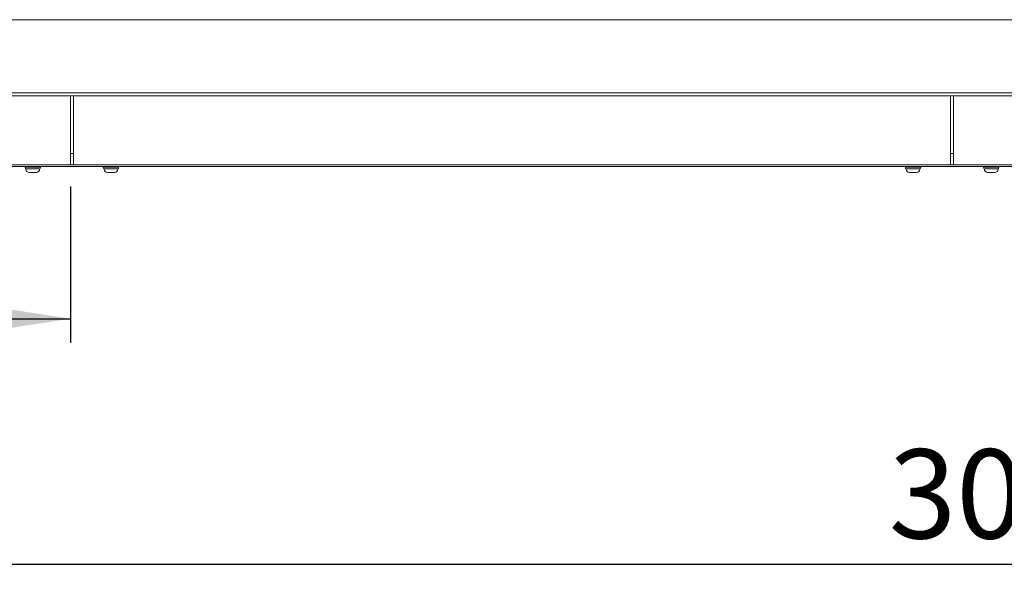
# Model space of a CAD drawing. Units: millimetres. Extents: x 5 to 415, y 5 to 292.
# Drawn here: x 79 to 119, y 199 to 222 of the extents above; entities that cross this region are included whole.
import ezdxf

# ---------------------------------------------------------------- set-up
doc = ezdxf.new("R2010")
doc.units = ezdxf.units.MM
doc.layers.add('BEMAßUNG', color=96, linetype='Continuous')
doc.styles.add('SLDTEXTSTYLE0', font='TXT', dxfattribs={"width": 0.75})
doc.dimstyles.new('SLDDIMSTYLE0', dxfattribs={"dimtxt": 3.704167, "dimasz": 3.302, "dimexe": 0, "dimexo": 0.0625, "dimgap": 0.926042, "dimtad": 1, "dimlfac": 16, "dimrnd": 1e-09, "dimzin": 12, "dimdsep": 46, "dimtxsty": 'SLDTEXTSTYLE0', "dimsah": 1, "dimcen": 0.09, "dimadec": 0, "dimazin": 3, "dimtfac": 1, "dimtofl": 0, "dimtmove": 0, "dimatfit": 3, "dimfxl": 0, "dimfrac": 2, "dimtolj": 1, "dimtzin": 12, "dimarcsym": 0})

# ---------------------------------------------------------------- blocks, each defined once
blk = doc.blocks.new('_D')
at = {"layer": 'BEMAßUNG'}
for p, q in [((44.191, 215.495), (44.191, 209.008)), ((80.659, 215.495), (80.659, 209.008)), ((44.191, 210.008), (80.659, 210.008))]:
    blk.add_line(p, q, dxfattribs=at)
for points in [[(44.191, 210.008), (47.493, 209.5), (47.493, 210.516)], [(80.659, 210.008), (77.357, 210.516), (77.357, 209.5)]]:
    blk.add_solid(points, dxfattribs=at)
at = {"layer": 'BEMAßUNG', "insert": (54.433, 214.783), "char_height": 3.7042, "attachment_point": 1, "style": 'SLDTEXTSTYLE0'}
blk.add_mtext('583,50', dxfattribs=at)
blk = doc.blocks.new('_D_5')
at = {"layer": 'BEMAßUNG'}
for p, q in [((39.144, 215.492), (39.144, 198.809)), ((232.081, 215.492), (232.081, 198.809)), ((39.144, 199.809), (232.081, 199.809))]:
    blk.add_line(p, q, dxfattribs=at)
for points in [[(39.144, 199.809), (42.446, 199.301), (42.446, 200.317)], [(232.081, 199.809), (228.779, 200.317), (228.779, 199.301)]]:
    blk.add_solid(points, dxfattribs=at)
at = {"layer": 'BEMAßUNG', "insert": (114.684, 204.584), "char_height": 3.7042, "attachment_point": 1, "style": 'SLDTEXTSTYLE0'}
blk.add_mtext('3087', dxfattribs=at)

msp = doc.modelspace()

# ---------------------------------------------------------------- linework, layer by layer
at = {"color": 7, "linetype": 'Continuous', "lineweight": 15}
for p, q in [((42.48738, 222.42955), (228.73738, 222.42955)), ((228.73738, 219.3983), (42.48738, 219.3983)), ((44.1905, 219.2733), (80.65925, 219.2733)), ((80.65925, 219.2733), (80.65925, 219.0858)), ((80.65925, 219.2733), (80.78425, 219.2733)), ((80.65925, 216.49517), (80.65925, 219.0858)), ((80.78425, 219.2733), (117.253, 219.2733)), ((80.78425, 219.0858), (80.78425, 219.2733)), ((80.78425, 219.0858), (80.78425, 216.49517)), ((117.253, 219.2733), (117.253, 219.0858)), ((117.253, 219.2733), (117.378, 219.2733)), ((117.253, 216.49517), (117.253, 219.0858)), ((117.378, 219.2733), (153.84675, 219.2733)), ((117.378, 219.0858), (117.378, 219.2733)), ((117.378, 219.0858), (117.378, 216.49517)), ((80.65925, 216.86705), (80.78425, 216.86705)), ((117.253, 216.86705), (117.378, 216.86705)), ((228.83113, 216.3358), (42.39363, 216.3358)), ((44.1905, 216.3983), (80.65925, 216.3983)), ((78.63166, 216.3983), (79.34309, 216.3983)), ((78.81266, 216.30455), (79.35957, 216.30455)), ((78.81266, 216.2358), (78.81266, 216.22159)), ((78.98889, 216.2358), (78.81266, 216.2358)), ((78.9405, 216.3358), (78.9405, 216.30455)), ((79.35957, 216.2358), (78.98889, 216.2358)), ((79.253, 216.30455), (79.253, 216.3358)), ((79.35957, 216.30455), (79.38084, 216.30455)), ((79.38084, 216.2358), (79.35957, 216.2358)), ((79.38084, 216.22159), (79.38084, 216.2358)), ((81.8155, 216.3983), (79.628, 216.3983)), ((80.65925, 216.49517), (80.65925, 216.3983)), ((80.78425, 216.3983), (80.78425, 216.49517)), ((80.78425, 216.3983), (117.253, 216.3983)), ((82.06266, 216.30455), (82.60917, 216.30455)), ((82.06266, 216.2358), (82.06266, 216.22159)), ((82.23793, 216.2358), (82.06266, 216.2358)), ((82.81184, 216.3983), (82.10041, 216.3983)), ((82.1905, 216.3358), (82.1905, 216.30455)), ((82.60917, 216.2358), (82.23793, 216.2358)), ((82.503, 216.30455), (82.503, 216.3358)), ((82.60917, 216.30455), (82.63084, 216.30455)), ((82.63084, 216.2358), (82.60917, 216.2358)), ((82.63084, 216.22159), (82.63084, 216.2358)), ((115.0655, 216.3983), (82.97175, 216.3983)), ((115.22541, 216.3983), (115.93684, 216.3983)), ((115.40641, 216.30455), (115.95332, 216.30455)), ((115.40641, 216.2358), (115.40641, 216.22159)), ((115.58264, 216.2358), (115.40641, 216.2358)), ((115.53425, 216.3358), (115.53425, 216.30455)), ((115.95332, 216.2358), (115.58264, 216.2358)), ((115.84675, 216.30455), (115.84675, 216.3358)), ((115.95332, 216.30455), (115.97459, 216.30455)), ((115.97459, 216.2358), (115.95332, 216.2358)), ((115.97459, 216.22159), (115.97459, 216.2358)), ((118.40925, 216.3983), (116.22175, 216.3983)), ((117.253, 216.49517), (117.253, 216.3983)), ((117.378, 216.3983), (117.378, 216.49517)), ((117.378, 216.3983), (153.84675, 216.3983)), ((118.65641, 216.30455), (119.20292, 216.30455)), ((118.65641, 216.2358), (118.65641, 216.22159)), ((118.83168, 216.2358), (118.65641, 216.2358)), ((119.40559, 216.3983), (118.69416, 216.3983)), ((118.78425, 216.3358), (118.78425, 216.30455)), ((119.20292, 216.2358), (118.83168, 216.2358)), ((119.09675, 216.30455), (119.09675, 216.3358)), ((119.20292, 216.30455), (119.22459, 216.30455)), ((119.22459, 216.2358), (119.20292, 216.2358)), ((119.22459, 216.22159), (119.22459, 216.2358)), ((79.04282, 216.07955), (78.9547, 216.07955)), ((79.22816, 216.07955), (79.04282, 216.07955)), ((79.2388, 216.07955), (79.22816, 216.07955)), ((82.29234, 216.07955), (82.2047, 216.07955)), ((82.47796, 216.07955), (82.29234, 216.07955)), ((82.4888, 216.07955), (82.47796, 216.07955)), ((115.63657, 216.07955), (115.54845, 216.07955)), ((115.82191, 216.07955), (115.63657, 216.07955)), ((115.83255, 216.07955), (115.82191, 216.07955)), ((118.88609, 216.07955), (118.79845, 216.07955)), ((119.07171, 216.07955), (118.88609, 216.07955)), ((119.08255, 216.07955), (119.07171, 216.07955))]:
    msp.add_line(p, q, dxfattribs=at)
for centre, radius, start, end in [((78.81266, 216.27017), 0.03438, 90, 180), ((78.81266, 216.27017), 0.03438, 180, 270), ((78.9547, 216.22159), 0.14205, 180, 270), ((79.2388, 216.22159), 0.14205, 270, 0), ((79.38084, 216.27017), 0.03438, 0, 90), ((79.38084, 216.27017), 0.03438, 270, 0), ((82.06266, 216.27017), 0.03438, 90, 180), ((82.06266, 216.27017), 0.03438, 180, 270), ((82.2047, 216.22159), 0.14205, 180, 270), ((82.4888, 216.22159), 0.14205, 270, 0), ((82.63084, 216.27017), 0.03438, 0, 90), ((82.63084, 216.27017), 0.03438, 270, 0), ((115.40641, 216.27017), 0.03438, 90, 180), ((115.40641, 216.27017), 0.03438, 180, 270), ((115.54845, 216.22159), 0.14205, 180, 270), ((115.83255, 216.22159), 0.14205, 270, 0), ((115.97459, 216.27017), 0.03438, 0, 90), ((115.97459, 216.27017), 0.03438, 270, 0), ((118.65641, 216.27017), 0.03438, 90, 180), ((118.65641, 216.27017), 0.03438, 180, 270), ((118.79845, 216.22159), 0.14205, 180, 270), ((119.08255, 216.22159), 0.14205, 270, 0), ((119.22459, 216.27017), 0.03438, 0, 90), ((119.22459, 216.27017), 0.03438, 270, 0)]:
    msp.add_arc(centre, radius, start, end, dxfattribs=at)

# ---------------------------------------------------------------- dimensions: what is measured, and where the dimension line sits
at = {"layer": 'BEMAßUNG'}
for base, p1, p2, picture, middle in [((232.08113, 199.80924), (39.14363, 216.49205), (232.08113, 216.49205), '_D_5', (120.15843, 199.80924)), ((80.65925, 210.0077), (44.1905, 216.49517), (80.65925, 216.49517), '_D', (61.95754, 210.0077))]:
    dim = msp.add_linear_dim(base=base, p1=p1, p2=p2, dimstyle='SLDDIMSTYLE0', dxfattribs=at)
    dim.commit()
    dim.dimension.update_dxf_attribs({"geometry": picture, "text_midpoint": middle, "dimtype": 160})

doc.saveas('drawing.dxf')
